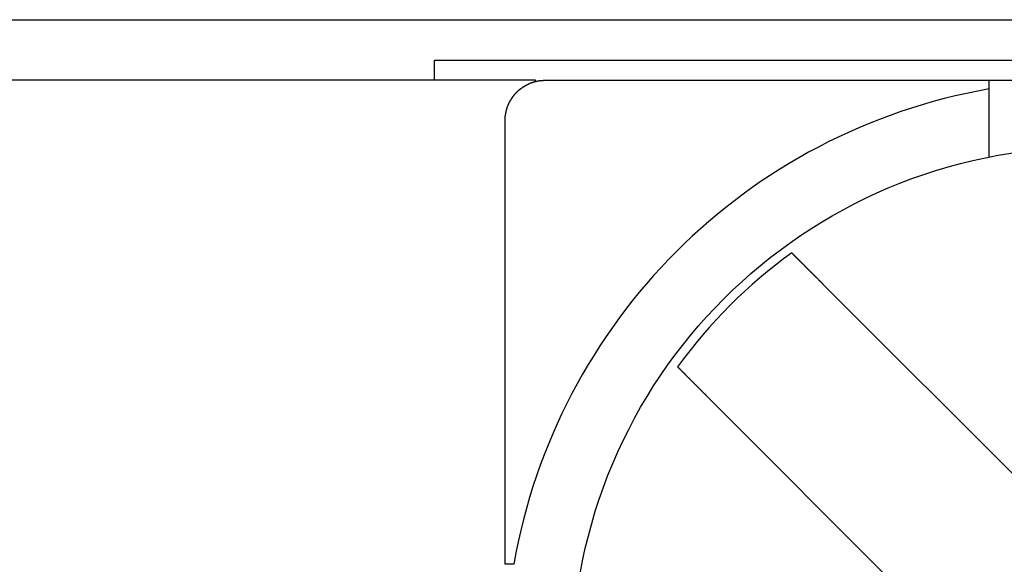
# Model space of a CAD drawing. Extents: x 74 to 371, y 27 to 269.
# Drawn here: x 313 to 318, y 161 to 164 of the extents above; entities that cross this region are included whole.
import ezdxf

# ---------------------------------------------------------------- set-up
doc = ezdxf.new("R2010")
doc.units = 0
doc.layers.add('VISIBLE__ISO_', color=7, linetype='CONTINUOUS')

msp = doc.modelspace()

# ---------------------------------------------------------------- linework, layer by layer
at = {"layer": 'VISIBLE__ISO_'}
for p, q in [((308.9531, 164.1088), (352.5531, 164.1088)), ((315.1531, 163.8088), (315.1531, 163.9088)), ((315.1531, 163.9088), (321.3531, 163.9088)), ((315.6531, 163.8088), (311.7031, 163.8088)), ((315.6531, 163.8025), (315.6531, 163.8088)), ((317.9031, 163.8088), (318.9031, 163.8088)), ((317.9031, 163.4277), (317.9031, 163.7654)), ((316.9245, 162.9532), (316.9294, 162.9482)), ((318.1203, 161.7573), (317.0778, 162.7998)), ((316.3637, 162.3825), (316.3588, 162.3875)), ((316.5121, 162.2341), (317.5546, 161.1917))]:
    msp.add_line(p, q, dxfattribs=at)
for points in [[(315.503, 163.609, 0), (315.503, 163.61, 0), (315.503, 163.611, 0), (315.503, 163.612, 0), (315.503, 163.613, 0), (315.503, 163.614, 0), (315.503, 163.615, 0), (315.503, 163.615, 0), (315.503, 163.616, 0), (315.503, 163.617, 0), (315.503, 163.618, 0), (315.503, 163.619, 0), (315.503, 163.62, 0), (315.504, 163.621, 0), (315.504, 163.622, 0), (315.504, 163.623, 0), (315.504, 163.624, 0), (315.504, 163.625, 0), (315.504, 163.626, 0), (315.504, 163.627, 0), (315.504, 163.628, 0), (315.504, 163.629, 0), (315.504, 163.63, 0), (315.504, 163.631, 0), (315.504, 163.632, 0), (315.505, 163.633, 0), (315.505, 163.634, 0), (315.505, 163.635, 0), (315.505, 163.636, 0), (315.505, 163.637, 0), (315.505, 163.638, 0), (315.505, 163.639, 0), (315.506, 163.64, 0), (315.506, 163.641, 0), (315.506, 163.642, 0), (315.506, 163.642, 0), (315.506, 163.643, 0), (315.506, 163.644, 0), (315.507, 163.645, 0), (315.507, 163.646, 0), (315.507, 163.647, 0), (315.507, 163.648, 0), (315.507, 163.649, 0), (315.508, 163.65, 0), (315.508, 163.651, 0), (315.508, 163.652, 0), (315.508, 163.653, 0), (315.508, 163.654, 0), (315.509, 163.655, 0), (315.509, 163.656, 0), (315.509, 163.657, 0), (315.509, 163.658, 0), (315.51, 163.659, 0), (315.51, 163.66, 0), (315.51, 163.661, 0), (315.51, 163.662, 0), (315.511, 163.663, 0), (315.511, 163.664, 0), (315.511, 163.665, 0), (315.511, 163.666, 0), (315.512, 163.667, 0), (315.512, 163.668, 0), (315.512, 163.669, 0), (315.513, 163.669, 0), (315.513, 163.67, 0), (315.513, 163.671, 0), (315.514, 163.672, 0), (315.514, 163.673, 0), (315.514, 163.674, 0), (315.514, 163.675, 0), (315.515, 163.676, 0), (315.515, 163.677, 0), (315.515, 163.678, 0), (315.516, 163.679, 0), (315.516, 163.68, 0), (315.517, 163.681, 0), (315.517, 163.682, 0), (315.517, 163.683, 0), (315.518, 163.684, 0), (315.518, 163.685, 0), (315.518, 163.685, 0), (315.519, 163.686, 0), (315.519, 163.687, 0), (315.52, 163.688, 0), (315.52, 163.689, 0), (315.52, 163.69, 0), (315.521, 163.691, 0), (315.521, 163.692, 0), (315.522, 163.693, 0), (315.522, 163.694, 0), (315.522, 163.695, 0), (315.523, 163.696, 0), (315.523, 163.696, 0), (315.524, 163.697, 0), (315.524, 163.698, 0), (315.525, 163.699, 0), (315.525, 163.7, 0), (315.526, 163.701, 0), (315.526, 163.702, 0), (315.527, 163.703, 0), (315.527, 163.704, 0), (315.528, 163.704, 0), (315.528, 163.705, 0), (315.528, 163.706, 0), (315.529, 163.707, 0), (315.529, 163.708, 0), (315.53, 163.709, 0), (315.53, 163.71, 0), (315.531, 163.71, 0), (315.531, 163.711, 0), (315.532, 163.712, 0), (315.533, 163.713, 0), (315.533, 163.714, 0), (315.534, 163.715, 0), (315.534, 163.716, 0), (315.535, 163.716, 0), (315.535, 163.717, 0), (315.536, 163.718, 0), (315.536, 163.719, 0), (315.537, 163.72, 0), (315.537, 163.721, 0), (315.538, 163.721, 0), (315.538, 163.722, 0), (315.539, 163.723, 0), (315.54, 163.724, 0), (315.54, 163.725, 0), (315.541, 163.725, 0), (315.541, 163.726, 0), (315.542, 163.727, 0), (315.542, 163.728, 0), (315.543, 163.729, 0), (315.544, 163.729, 0), (315.544, 163.73, 0), (315.545, 163.731, 0), (315.545, 163.732, 0), (315.546, 163.733, 0), (315.547, 163.733, 0), (315.547, 163.734, 0), (315.548, 163.735, 0), (315.548, 163.736, 0), (315.549, 163.736, 0), (315.55, 163.737, 0), (315.55, 163.738, 0), (315.551, 163.739, 0), (315.552, 163.739, 0), (315.552, 163.74, 0), (315.553, 163.741, 0), (315.554, 163.741, 0), (315.554, 163.742, 0), (315.555, 163.743, 0), (315.555, 163.744, 0), (315.556, 163.744, 0), (315.557, 163.745, 0), (315.557, 163.746, 0), (315.558, 163.746, 0), (315.559, 163.747, 0), (315.559, 163.748, 0), (315.56, 163.749, 0), (315.561, 163.749, 0), (315.561, 163.75, 0), (315.562, 163.751, 0), (315.563, 163.751, 0), (315.563, 163.752, 0), (315.564, 163.753, 0), (315.565, 163.753, 0), (315.565, 163.754, 0), (315.566, 163.755, 0), (315.567, 163.755, 0), (315.568, 163.756, 0), (315.568, 163.757, 0), (315.569, 163.757, 0), (315.57, 163.758, 0), (315.57, 163.758, 0), (315.571, 163.759, 0), (315.572, 163.76, 0), (315.573, 163.76, 0), (315.573, 163.761, 0), (315.574, 163.762, 0), (315.575, 163.762, 0), (315.576, 163.763, 0), (315.576, 163.763, 0), (315.577, 163.764, 0), (315.578, 163.765, 0), (315.579, 163.765, 0), (315.579, 163.766, 0), (315.58, 163.767, 0), (315.581, 163.767, 0), (315.582, 163.768, 0), (315.583, 163.768, 0), (315.583, 163.769, 0), (315.584, 163.769, 0), (315.585, 163.77, 0), (315.586, 163.771, 0), (315.587, 163.771, 0), (315.587, 163.772, 0), (315.588, 163.772, 0), (315.589, 163.773, 0), (315.59, 163.773, 0), (315.591, 163.774, 0), (315.591, 163.775, 0), (315.592, 163.775, 0), (315.593, 163.776, 0), (315.594, 163.776, 0), (315.595, 163.777, 0), (315.596, 163.777, 0), (315.596, 163.778, 0), (315.597, 163.778, 0), (315.598, 163.779, 0), (315.599, 163.779, 0), (315.6, 163.78, 0), (315.601, 163.78, 0), (315.601, 163.781, 0), (315.602, 163.781, 0), (315.603, 163.782, 0), (315.604, 163.782, 0), (315.605, 163.783, 0), (315.606, 163.783, 0), (315.607, 163.784, 0), (315.608, 163.784, 0), (315.608, 163.785, 0), (315.609, 163.785, 0), (315.61, 163.786, 0), (315.611, 163.786, 0), (315.612, 163.787, 0), (315.613, 163.787, 0), (315.614, 163.788, 0), (315.615, 163.788, 0), (315.616, 163.789, 0), (315.616, 163.789, 0), (315.617, 163.789, 0), (315.618, 163.79, 0), (315.619, 163.79, 0), (315.62, 163.791, 0), (315.621, 163.791, 0), (315.622, 163.792, 0), (315.623, 163.792, 0), (315.624, 163.792, 0), (315.625, 163.793, 0), (315.626, 163.793, 0), (315.626, 163.794, 0), (315.627, 163.794, 0), (315.628, 163.794, 0), (315.629, 163.795, 0), (315.63, 163.795, 0), (315.631, 163.795, 0), (315.632, 163.796, 0), (315.633, 163.796, 0), (315.634, 163.796, 0), (315.635, 163.797, 0), (315.636, 163.797, 0), (315.637, 163.797, 0), (315.638, 163.798, 0), (315.639, 163.798, 0), (315.64, 163.798, 0), (315.641, 163.799, 0), (315.641, 163.799, 0), (315.642, 163.799, 0), (315.643, 163.8, 0), (315.644, 163.8, 0), (315.645, 163.8, 0), (315.646, 163.801, 0), (315.647, 163.801, 0), (315.648, 163.801, 0), (315.649, 163.801, 0), (315.65, 163.802, 0), (315.651, 163.802, 0), (315.652, 163.802, 0), (315.653, 163.802, 0), (315.654, 163.803, 0), (315.655, 163.803, 0), (315.656, 163.803, 0), (315.657, 163.803, 0), (315.658, 163.804, 0), (315.659, 163.804, 0), (315.66, 163.804, 0), (315.661, 163.804, 0), (315.662, 163.804, 0), (315.663, 163.805, 0), (315.664, 163.805, 0), (315.665, 163.805, 0), (315.666, 163.805, 0), (315.667, 163.805, 0), (315.668, 163.806, 0), (315.668, 163.806, 0), (315.669, 163.806, 0), (315.67, 163.806, 0), (315.671, 163.806, 0), (315.672, 163.806, 0), (315.673, 163.807, 0), (315.674, 163.807, 0), (315.675, 163.807, 0), (315.676, 163.807, 0), (315.677, 163.807, 0), (315.678, 163.807, 0), (315.679, 163.807, 0), (315.68, 163.807, 0), (315.681, 163.808, 0), (315.682, 163.808, 0), (315.683, 163.808, 0), (315.684, 163.808, 0), (315.685, 163.808, 0), (315.686, 163.808, 0), (315.687, 163.808, 0), (315.688, 163.808, 0), (315.689, 163.808, 0), (315.69, 163.808, 0), (315.691, 163.808, 0), (315.692, 163.808, 0), (315.693, 163.809, 0), (315.694, 163.809, 0), (315.695, 163.809, 0), (315.696, 163.809, 0), (315.696, 163.809, 0), (315.697, 163.809, 0), (315.698, 163.809, 0), (315.699, 163.809, 0), (315.7, 163.809, 0), (315.701, 163.809, 0), (315.702, 163.809, 0), (315.703, 163.809, 0)], [(315.703, 163.809, 0), (315.731, 163.809, 0), (315.759, 163.809, 0), (315.787, 163.809, 0), (315.815, 163.809, 0), (315.843, 163.809, 0), (315.87, 163.809, 0), (315.897, 163.809, 0), (315.924, 163.809, 0), (315.951, 163.809, 0), (315.978, 163.809, 0), (316.005, 163.809, 0), (316.031, 163.809, 0), (316.057, 163.809, 0), (316.083, 163.809, 0), (316.11, 163.809, 0), (316.135, 163.809, 0), (316.161, 163.809, 0), (316.187, 163.809, 0), (316.212, 163.809, 0), (316.238, 163.809, 0), (316.263, 163.809, 0), (316.288, 163.809, 0), (316.313, 163.809, 0), (316.338, 163.809, 0), (316.363, 163.809, 0), (316.387, 163.809, 0), (316.412, 163.809, 0), (316.436, 163.809, 0), (316.46, 163.809, 0), (316.485, 163.809, 0), (316.509, 163.809, 0), (316.533, 163.809, 0), (316.556, 163.809, 0), (316.58, 163.809, 0), (316.604, 163.809, 0), (316.627, 163.809, 0), (316.651, 163.809, 0), (316.674, 163.809, 0), (316.697, 163.809, 0), (316.721, 163.809, 0), (316.744, 163.809, 0), (316.767, 163.809, 0), (316.79, 163.809, 0), (316.813, 163.809, 0), (316.835, 163.809, 0), (316.858, 163.809, 0), (316.881, 163.809, 0), (316.903, 163.809, 0), (316.926, 163.809, 0), (316.948, 163.809, 0), (316.97, 163.809, 0), (316.992, 163.809, 0), (317.015, 163.809, 0), (317.037, 163.809, 0), (317.059, 163.809, 0), (317.081, 163.809, 0), (317.103, 163.809, 0), (317.124, 163.809, 0), (317.146, 163.809, 0), (317.168, 163.809, 0), (317.19, 163.809, 0), (317.211, 163.809, 0), (317.233, 163.809, 0), (317.254, 163.809, 0), (317.276, 163.809, 0), (317.297, 163.809, 0), (317.318, 163.809, 0), (317.34, 163.809, 0), (317.361, 163.809, 0), (317.382, 163.809, 0), (317.403, 163.809, 0), (317.425, 163.809, 0), (317.446, 163.809, 0), (317.467, 163.809, 0), (317.488, 163.809, 0), (317.509, 163.809, 0), (317.53, 163.809, 0), (317.551, 163.809, 0), (317.572, 163.809, 0), (317.592, 163.809, 0), (317.613, 163.809, 0), (317.634, 163.809, 0), (317.655, 163.809, 0), (317.676, 163.809, 0), (317.696, 163.809, 0), (317.717, 163.809, 0), (317.738, 163.809, 0), (317.759, 163.809, 0), (317.779, 163.809, 0), (317.8, 163.809, 0), (317.821, 163.809, 0), (317.841, 163.809, 0), (317.862, 163.809, 0), (317.883, 163.809, 0), (317.903, 163.809, 0)], [(317.903, 163.809, 0), (317.903, 163.808, 0), (317.903, 163.808, 0), (317.903, 163.807, 0), (317.903, 163.807, 0), (317.903, 163.807, 0), (317.903, 163.806, 0), (317.903, 163.806, 0), (317.903, 163.805, 0), (317.903, 163.805, 0), (317.903, 163.804, 0), (317.903, 163.804, 0), (317.903, 163.803, 0), (317.903, 163.803, 0), (317.903, 163.802, 0), (317.903, 163.802, 0), (317.903, 163.801, 0), (317.903, 163.801, 0), (317.903, 163.801, 0), (317.903, 163.8, 0), (317.903, 163.8, 0), (317.903, 163.799, 0), (317.903, 163.799, 0), (317.903, 163.798, 0), (317.903, 163.798, 0), (317.903, 163.797, 0), (317.903, 163.797, 0), (317.903, 163.796, 0), (317.903, 163.796, 0), (317.903, 163.795, 0), (317.903, 163.795, 0), (317.903, 163.795, 0), (317.903, 163.794, 0), (317.903, 163.794, 0), (317.903, 163.793, 0), (317.903, 163.793, 0), (317.903, 163.792, 0), (317.903, 163.792, 0), (317.903, 163.791, 0), (317.903, 163.791, 0), (317.903, 163.79, 0), (317.903, 163.79, 0), (317.903, 163.79, 0), (317.903, 163.789, 0), (317.903, 163.789, 0), (317.903, 163.788, 0), (317.903, 163.788, 0), (317.903, 163.787, 0), (317.903, 163.787, 0), (317.903, 163.786, 0), (317.903, 163.786, 0), (317.903, 163.785, 0), (317.903, 163.785, 0), (317.903, 163.785, 0), (317.903, 163.784, 0), (317.903, 163.784, 0), (317.903, 163.783, 0), (317.903, 163.783, 0), (317.903, 163.782, 0), (317.903, 163.782, 0), (317.903, 163.781, 0), (317.903, 163.781, 0), (317.903, 163.78, 0), (317.903, 163.78, 0), (317.903, 163.779, 0), (317.903, 163.779, 0), (317.903, 163.779, 0), (317.903, 163.778, 0), (317.903, 163.778, 0), (317.903, 163.777, 0), (317.903, 163.777, 0), (317.903, 163.776, 0), (317.903, 163.776, 0), (317.903, 163.775, 0), (317.903, 163.775, 0), (317.903, 163.774, 0), (317.903, 163.774, 0), (317.903, 163.774, 0), (317.903, 163.773, 0), (317.903, 163.773, 0), (317.903, 163.772, 0), (317.903, 163.772, 0), (317.903, 163.771, 0), (317.903, 163.771, 0), (317.903, 163.77, 0), (317.903, 163.77, 0), (317.903, 163.769, 0), (317.903, 163.769, 0), (317.903, 163.769, 0), (317.903, 163.768, 0), (317.903, 163.768, 0), (317.903, 163.767, 0), (317.903, 163.767, 0), (317.903, 163.766, 0), (317.903, 163.766, 0), (317.903, 163.765, 0)], [(315.503, 161.409, 0), (315.503, 161.429, 0), (315.503, 161.45, 0), (315.503, 161.471, 0), (315.503, 161.491, 0), (315.503, 161.512, 0), (315.503, 161.533, 0), (315.503, 161.553, 0), (315.503, 161.574, 0), (315.503, 161.595, 0), (315.503, 161.615, 0), (315.503, 161.636, 0), (315.503, 161.657, 0), (315.503, 161.678, 0), (315.503, 161.699, 0), (315.503, 161.719, 0), (315.503, 161.74, 0), (315.503, 161.761, 0), (315.503, 161.782, 0), (315.503, 161.803, 0), (315.503, 161.824, 0), (315.503, 161.845, 0), (315.503, 161.866, 0), (315.503, 161.887, 0), (315.503, 161.908, 0), (315.503, 161.93, 0), (315.503, 161.951, 0), (315.503, 161.972, 0), (315.503, 161.993, 0), (315.503, 162.015, 0), (315.503, 162.036, 0), (315.503, 162.058, 0), (315.503, 162.079, 0), (315.503, 162.101, 0), (315.503, 162.122, 0), (315.503, 162.144, 0), (315.503, 162.166, 0), (315.503, 162.188, 0), (315.503, 162.209, 0), (315.503, 162.231, 0), (315.503, 162.253, 0), (315.503, 162.275, 0), (315.503, 162.297, 0), (315.503, 162.319, 0), (315.503, 162.342, 0), (315.503, 162.364, 0), (315.503, 162.386, 0), (315.503, 162.409, 0), (315.503, 162.431, 0), (315.503, 162.454, 0), (315.503, 162.477, 0), (315.503, 162.499, 0), (315.503, 162.522, 0), (315.503, 162.545, 0), (315.503, 162.568, 0), (315.503, 162.591, 0), (315.503, 162.614, 0), (315.503, 162.638, 0), (315.503, 162.661, 0), (315.503, 162.685, 0), (315.503, 162.708, 0), (315.503, 162.732, 0), (315.503, 162.756, 0), (315.503, 162.779, 0), (315.503, 162.803, 0), (315.503, 162.827, 0), (315.503, 162.852, 0), (315.503, 162.876, 0), (315.503, 162.9, 0), (315.503, 162.925, 0), (315.503, 162.949, 0), (315.503, 162.974, 0), (315.503, 162.999, 0), (315.503, 163.024, 0), (315.503, 163.049, 0), (315.503, 163.074, 0), (315.503, 163.1, 0), (315.503, 163.125, 0), (315.503, 163.151, 0), (315.503, 163.177, 0), (315.503, 163.202, 0), (315.503, 163.228, 0), (315.503, 163.255, 0), (315.503, 163.281, 0), (315.503, 163.307, 0), (315.503, 163.334, 0), (315.503, 163.361, 0), (315.503, 163.388, 0), (315.503, 163.415, 0), (315.503, 163.442, 0), (315.503, 163.469, 0), (315.503, 163.497, 0), (315.503, 163.525, 0), (315.503, 163.553, 0), (315.503, 163.581, 0), (315.503, 163.609, 0)], [(316.929, 162.948, 0), (316.929, 162.948, 0), (316.93, 162.948, 0), (316.93, 162.948, 0), (316.93, 162.948, 0), (316.93, 162.948, 0), (316.93, 162.948, 0), (316.93, 162.948, 0), (316.93, 162.947, 0), (316.93, 162.947, 0), (316.931, 162.947, 0), (316.931, 162.947, 0), (316.931, 162.947, 0), (316.931, 162.947, 0), (316.931, 162.947, 0), (316.931, 162.946, 0), (316.931, 162.946, 0), (316.932, 162.946, 0), (316.932, 162.946, 0), (316.932, 162.946, 0), (316.932, 162.946, 0), (316.932, 162.945, 0), (316.932, 162.945, 0), (316.933, 162.945, 0), (316.933, 162.945, 0), (316.933, 162.945, 0), (316.933, 162.944, 0), (316.933, 162.944, 0), (316.934, 162.944, 0), (316.934, 162.944, 0), (316.934, 162.943, 0), (316.934, 162.943, 0), (316.935, 162.943, 0), (316.935, 162.943, 0), (316.935, 162.943, 0), (316.935, 162.942, 0), (316.936, 162.942, 0), (316.936, 162.942, 0), (316.936, 162.942, 0), (316.936, 162.941, 0), (316.937, 162.941, 0), (316.937, 162.941, 0), (316.937, 162.94, 0), (316.937, 162.94, 0), (316.938, 162.94, 0), (316.938, 162.94, 0), (316.938, 162.939, 0), (316.939, 162.939, 0), (316.939, 162.939, 0), (316.939, 162.938, 0), (316.939, 162.938, 0), (316.94, 162.938, 0), (316.94, 162.938, 0), (316.94, 162.937, 0), (316.941, 162.937, 0), (316.941, 162.937, 0), (316.941, 162.936, 0), (316.942, 162.936, 0), (316.942, 162.936, 0), (316.942, 162.935, 0), (316.943, 162.935, 0), (316.943, 162.935, 0), (316.943, 162.934, 0), (316.944, 162.934, 0), (316.944, 162.934, 0), (316.944, 162.933, 0), (316.945, 162.933, 0), (316.945, 162.932, 0), (316.946, 162.932, 0), (316.946, 162.932, 0), (316.946, 162.931, 0), (316.947, 162.931, 0), (316.947, 162.931, 0), (316.947, 162.93, 0), (316.948, 162.93, 0), (316.948, 162.929, 0), (316.949, 162.929, 0), (316.949, 162.929, 0), (316.949, 162.928, 0), (316.95, 162.928, 0), (316.95, 162.927, 0), (316.951, 162.927, 0), (316.951, 162.927, 0), (316.951, 162.926, 0), (316.952, 162.926, 0), (316.952, 162.925, 0), (316.953, 162.925, 0), (316.953, 162.925, 0), (316.954, 162.924, 0), (316.954, 162.924, 0), (316.954, 162.923, 0), (316.955, 162.923, 0), (316.955, 162.922, 0), (316.956, 162.922, 0), (316.956, 162.921, 0), (316.957, 162.921, 0), (316.957, 162.92, 0), (316.958, 162.92, 0), (316.958, 162.919, 0), (316.959, 162.919, 0), (316.959, 162.918, 0), (316.96, 162.918, 0), (316.96, 162.917, 0), (316.961, 162.917, 0), (316.961, 162.916, 0), (316.962, 162.916, 0), (316.962, 162.915, 0), (316.963, 162.915, 0), (316.963, 162.914, 0), (316.964, 162.914, 0), (316.965, 162.913, 0), (316.965, 162.913, 0), (316.966, 162.912, 0), (316.966, 162.911, 0), (316.967, 162.911, 0), (316.967, 162.91, 0), (316.968, 162.91, 0), (316.969, 162.909, 0), (316.969, 162.908, 0), (316.97, 162.908, 0), (316.97, 162.907, 0), (316.971, 162.907, 0), (316.972, 162.906, 0), (316.972, 162.906, 0), (316.973, 162.905, 0), (316.973, 162.904, 0), (316.974, 162.904, 0), (316.975, 162.903, 0), (316.975, 162.902, 0), (316.976, 162.902, 0), (316.976, 162.901, 0), (316.977, 162.901, 0), (316.978, 162.9, 0), (316.978, 162.899, 0), (316.979, 162.899, 0), (316.98, 162.898, 0), (316.98, 162.897, 0), (316.981, 162.897, 0), (316.982, 162.896, 0), (316.982, 162.895, 0), (316.983, 162.895, 0), (316.984, 162.894, 0), (316.984, 162.893, 0), (316.985, 162.893, 0), (316.986, 162.892, 0), (316.986, 162.891, 0), (316.987, 162.891, 0), (316.988, 162.89, 0), (316.988, 162.889, 0), (316.989, 162.889, 0), (316.99, 162.888, 0), (316.99, 162.887, 0), (316.991, 162.887, 0), (316.992, 162.886, 0), (316.992, 162.885, 0), (316.993, 162.884, 0), (316.994, 162.884, 0), (316.995, 162.883, 0), (316.995, 162.882, 0), (316.996, 162.882, 0), (316.997, 162.881, 0), (316.997, 162.88, 0), (316.998, 162.879, 0), (316.999, 162.879, 0), (317, 162.878, 0), (317, 162.877, 0), (317.001, 162.877, 0), (317.002, 162.876, 0), (317.002, 162.875, 0), (317.003, 162.874, 0), (317.004, 162.874, 0), (317.005, 162.873, 0), (317.005, 162.872, 0), (317.006, 162.872, 0), (317.007, 162.871, 0), (317.008, 162.87, 0), (317.008, 162.869, 0), (317.009, 162.869, 0), (317.01, 162.868, 0), (317.01, 162.867, 0), (317.011, 162.866, 0), (317.012, 162.866, 0), (317.013, 162.865, 0), (317.013, 162.864, 0), (317.014, 162.863, 0), (317.015, 162.863, 0), (317.016, 162.862, 0), (317.016, 162.861, 0), (317.017, 162.86, 0), (317.018, 162.86, 0), (317.019, 162.859, 0), (317.02, 162.858, 0), (317.02, 162.857, 0), (317.021, 162.856, 0), (317.022, 162.856, 0), (317.023, 162.855, 0), (317.024, 162.854, 0), (317.024, 162.853, 0), (317.025, 162.852, 0), (317.026, 162.852, 0), (317.027, 162.851, 0), (317.028, 162.85, 0), (317.029, 162.849, 0), (317.029, 162.848, 0), (317.03, 162.847, 0), (317.031, 162.846, 0), (317.032, 162.846, 0), (317.033, 162.845, 0), (317.034, 162.844, 0), (317.035, 162.843, 0), (317.036, 162.842, 0), (317.036, 162.841, 0), (317.037, 162.84, 0), (317.038, 162.839, 0), (317.039, 162.839, 0), (317.04, 162.838, 0), (317.041, 162.837, 0), (317.042, 162.836, 0), (317.043, 162.835, 0), (317.044, 162.834, 0), (317.044, 162.833, 0), (317.045, 162.832, 0), (317.046, 162.831, 0), (317.047, 162.83, 0), (317.048, 162.83, 0), (317.049, 162.829, 0), (317.05, 162.828, 0), (317.051, 162.827, 0), (317.052, 162.826, 0), (317.053, 162.825, 0), (317.054, 162.824, 0), (317.055, 162.823, 0), (317.056, 162.822, 0), (317.057, 162.821, 0), (317.057, 162.82, 0), (317.058, 162.819, 0), (317.059, 162.818, 0), (317.06, 162.817, 0), (317.061, 162.816, 0), (317.062, 162.815, 0), (317.063, 162.814, 0), (317.064, 162.813, 0), (317.065, 162.812, 0), (317.066, 162.812, 0), (317.067, 162.811, 0), (317.068, 162.81, 0), (317.069, 162.809, 0), (317.07, 162.808, 0), (317.071, 162.807, 0), (317.072, 162.806, 0), (317.073, 162.805, 0), (317.074, 162.804, 0), (317.075, 162.803, 0), (317.076, 162.802, 0), (317.077, 162.801, 0), (317.078, 162.8, 0)], [(316.512, 162.234, 0), (316.511, 162.235, 0), (316.51, 162.236, 0), (316.509, 162.237, 0), (316.508, 162.238, 0), (316.507, 162.239, 0), (316.506, 162.24, 0), (316.505, 162.241, 0), (316.504, 162.242, 0), (316.503, 162.243, 0), (316.502, 162.244, 0), (316.501, 162.245, 0), (316.5, 162.246, 0), (316.499, 162.247, 0), (316.498, 162.248, 0), (316.498, 162.249, 0), (316.497, 162.25, 0), (316.496, 162.251, 0), (316.495, 162.252, 0), (316.494, 162.253, 0), (316.493, 162.254, 0), (316.492, 162.254, 0), (316.491, 162.255, 0), (316.49, 162.256, 0), (316.489, 162.257, 0), (316.488, 162.258, 0), (316.487, 162.259, 0), (316.486, 162.26, 0), (316.485, 162.261, 0), (316.484, 162.262, 0), (316.483, 162.263, 0), (316.482, 162.264, 0), (316.482, 162.265, 0), (316.481, 162.266, 0), (316.48, 162.267, 0), (316.479, 162.267, 0), (316.478, 162.268, 0), (316.477, 162.269, 0), (316.476, 162.27, 0), (316.475, 162.271, 0), (316.474, 162.272, 0), (316.473, 162.273, 0), (316.472, 162.274, 0), (316.472, 162.275, 0), (316.471, 162.276, 0), (316.47, 162.276, 0), (316.469, 162.277, 0), (316.468, 162.278, 0), (316.467, 162.279, 0), (316.466, 162.28, 0), (316.465, 162.281, 0), (316.465, 162.282, 0), (316.464, 162.282, 0), (316.463, 162.283, 0), (316.462, 162.284, 0), (316.461, 162.285, 0), (316.46, 162.286, 0), (316.46, 162.287, 0), (316.459, 162.287, 0), (316.458, 162.288, 0), (316.457, 162.289, 0), (316.456, 162.29, 0), (316.456, 162.291, 0), (316.455, 162.292, 0), (316.454, 162.292, 0), (316.453, 162.293, 0), (316.452, 162.294, 0), (316.452, 162.295, 0), (316.451, 162.295, 0), (316.45, 162.296, 0), (316.449, 162.297, 0), (316.449, 162.298, 0), (316.448, 162.298, 0), (316.447, 162.299, 0), (316.446, 162.3, 0), (316.446, 162.301, 0), (316.445, 162.301, 0), (316.444, 162.302, 0), (316.443, 162.303, 0), (316.443, 162.304, 0), (316.442, 162.304, 0), (316.441, 162.305, 0), (316.44, 162.306, 0), (316.44, 162.307, 0), (316.439, 162.307, 0), (316.438, 162.308, 0), (316.437, 162.309, 0), (316.437, 162.309, 0), (316.436, 162.31, 0), (316.435, 162.311, 0), (316.435, 162.312, 0), (316.434, 162.312, 0), (316.433, 162.313, 0), (316.432, 162.314, 0), (316.432, 162.315, 0), (316.431, 162.315, 0), (316.43, 162.316, 0), (316.43, 162.317, 0), (316.429, 162.317, 0), (316.428, 162.318, 0), (316.427, 162.319, 0), (316.427, 162.319, 0), (316.426, 162.32, 0), (316.425, 162.321, 0), (316.425, 162.322, 0), (316.424, 162.322, 0), (316.423, 162.323, 0), (316.423, 162.324, 0), (316.422, 162.324, 0), (316.421, 162.325, 0), (316.421, 162.326, 0), (316.42, 162.326, 0), (316.419, 162.327, 0), (316.419, 162.328, 0), (316.418, 162.328, 0), (316.417, 162.329, 0), (316.417, 162.33, 0), (316.416, 162.33, 0), (316.415, 162.331, 0), (316.415, 162.332, 0), (316.414, 162.332, 0), (316.413, 162.333, 0), (316.413, 162.334, 0), (316.412, 162.334, 0), (316.411, 162.335, 0), (316.411, 162.335, 0), (316.41, 162.336, 0), (316.41, 162.337, 0), (316.409, 162.337, 0), (316.408, 162.338, 0), (316.408, 162.339, 0), (316.407, 162.339, 0), (316.406, 162.34, 0), (316.406, 162.34, 0), (316.405, 162.341, 0), (316.405, 162.342, 0), (316.404, 162.342, 0), (316.403, 162.343, 0), (316.403, 162.343, 0), (316.402, 162.344, 0), (316.402, 162.345, 0), (316.401, 162.345, 0), (316.401, 162.346, 0), (316.4, 162.346, 0), (316.399, 162.347, 0), (316.399, 162.347, 0), (316.398, 162.348, 0), (316.398, 162.348, 0), (316.397, 162.349, 0), (316.397, 162.35, 0), (316.396, 162.35, 0), (316.396, 162.351, 0), (316.395, 162.351, 0), (316.395, 162.352, 0), (316.394, 162.352, 0), (316.394, 162.353, 0), (316.393, 162.353, 0), (316.393, 162.354, 0), (316.392, 162.354, 0), (316.392, 162.355, 0), (316.391, 162.355, 0), (316.391, 162.356, 0), (316.39, 162.356, 0), (316.39, 162.357, 0), (316.389, 162.357, 0), (316.389, 162.358, 0), (316.388, 162.358, 0), (316.388, 162.358, 0), (316.387, 162.359, 0), (316.387, 162.359, 0), (316.387, 162.36, 0), (316.386, 162.36, 0), (316.386, 162.361, 0), (316.385, 162.361, 0), (316.385, 162.361, 0), (316.384, 162.362, 0), (316.384, 162.362, 0), (316.384, 162.363, 0), (316.383, 162.363, 0), (316.383, 162.363, 0), (316.382, 162.364, 0), (316.382, 162.364, 0), (316.382, 162.365, 0), (316.381, 162.365, 0), (316.381, 162.365, 0), (316.381, 162.366, 0), (316.38, 162.366, 0), (316.38, 162.366, 0), (316.379, 162.367, 0), (316.379, 162.367, 0), (316.379, 162.367, 0), (316.378, 162.368, 0), (316.378, 162.368, 0), (316.378, 162.369, 0), (316.377, 162.369, 0), (316.377, 162.369, 0), (316.377, 162.37, 0), (316.376, 162.37, 0), (316.376, 162.37, 0), (316.376, 162.371, 0), (316.375, 162.371, 0), (316.375, 162.371, 0), (316.375, 162.372, 0), (316.374, 162.372, 0), (316.374, 162.372, 0), (316.374, 162.372, 0), (316.373, 162.373, 0), (316.373, 162.373, 0), (316.373, 162.373, 0), (316.373, 162.374, 0), (316.372, 162.374, 0), (316.372, 162.374, 0), (316.372, 162.375, 0), (316.371, 162.375, 0), (316.371, 162.375, 0), (316.371, 162.375, 0), (316.371, 162.376, 0), (316.37, 162.376, 0), (316.37, 162.376, 0), (316.37, 162.376, 0), (316.37, 162.377, 0), (316.369, 162.377, 0), (316.369, 162.377, 0), (316.369, 162.377, 0), (316.369, 162.378, 0), (316.368, 162.378, 0), (316.368, 162.378, 0), (316.368, 162.378, 0), (316.368, 162.378, 0), (316.368, 162.379, 0), (316.367, 162.379, 0), (316.367, 162.379, 0), (316.367, 162.379, 0), (316.367, 162.379, 0), (316.367, 162.38, 0), (316.366, 162.38, 0), (316.366, 162.38, 0), (316.366, 162.38, 0), (316.366, 162.38, 0), (316.366, 162.381, 0), (316.366, 162.381, 0), (316.365, 162.381, 0), (316.365, 162.381, 0), (316.365, 162.381, 0), (316.365, 162.381, 0), (316.365, 162.381, 0), (316.365, 162.382, 0), (316.365, 162.382, 0), (316.364, 162.382, 0), (316.364, 162.382, 0), (316.364, 162.382, 0), (316.364, 162.382, 0), (316.364, 162.382, 0), (316.364, 162.382, 0), (316.364, 162.382, 0), (316.364, 162.383, 0)], [(315.547, 161.409, 0), (315.546, 161.409, 0), (315.546, 161.409, 0), (315.545, 161.409, 0), (315.545, 161.409, 0), (315.544, 161.409, 0), (315.544, 161.409, 0), (315.543, 161.409, 0), (315.543, 161.409, 0), (315.542, 161.409, 0), (315.542, 161.409, 0), (315.542, 161.409, 0), (315.541, 161.409, 0), (315.541, 161.409, 0), (315.54, 161.409, 0), (315.54, 161.409, 0), (315.539, 161.409, 0), (315.539, 161.409, 0), (315.538, 161.409, 0), (315.538, 161.409, 0), (315.537, 161.409, 0), (315.537, 161.409, 0), (315.537, 161.409, 0), (315.536, 161.409, 0), (315.536, 161.409, 0), (315.535, 161.409, 0), (315.535, 161.409, 0), (315.534, 161.409, 0), (315.534, 161.409, 0), (315.533, 161.409, 0), (315.533, 161.409, 0), (315.532, 161.409, 0), (315.532, 161.409, 0), (315.532, 161.409, 0), (315.531, 161.409, 0), (315.531, 161.409, 0), (315.53, 161.409, 0), (315.53, 161.409, 0), (315.529, 161.409, 0), (315.529, 161.409, 0), (315.528, 161.409, 0), (315.528, 161.409, 0), (315.527, 161.409, 0), (315.527, 161.409, 0), (315.527, 161.409, 0), (315.526, 161.409, 0), (315.526, 161.409, 0), (315.525, 161.409, 0), (315.525, 161.409, 0), (315.524, 161.409, 0), (315.524, 161.409, 0), (315.523, 161.409, 0), (315.523, 161.409, 0), (315.522, 161.409, 0), (315.522, 161.409, 0), (315.521, 161.409, 0), (315.521, 161.409, 0), (315.521, 161.409, 0), (315.52, 161.409, 0), (315.52, 161.409, 0), (315.519, 161.409, 0), (315.519, 161.409, 0), (315.518, 161.409, 0), (315.518, 161.409, 0), (315.517, 161.409, 0), (315.517, 161.409, 0), (315.516, 161.409, 0), (315.516, 161.409, 0), (315.516, 161.409, 0), (315.515, 161.409, 0), (315.515, 161.409, 0), (315.514, 161.409, 0), (315.514, 161.409, 0), (315.513, 161.409, 0), (315.513, 161.409, 0), (315.512, 161.409, 0), (315.512, 161.409, 0), (315.511, 161.409, 0), (315.511, 161.409, 0), (315.51, 161.409, 0), (315.51, 161.409, 0), (315.51, 161.409, 0), (315.509, 161.409, 0), (315.509, 161.409, 0), (315.508, 161.409, 0), (315.508, 161.409, 0), (315.507, 161.409, 0), (315.507, 161.409, 0), (315.506, 161.409, 0), (315.506, 161.409, 0), (315.505, 161.409, 0), (315.505, 161.409, 0), (315.505, 161.409, 0), (315.504, 161.409, 0), (315.504, 161.409, 0), (315.503, 161.409, 0)]]:
    msp.add_polyline3d(points, dxfattribs=at)
msp.add_circle((318.4031, 160.9088), 2.568, dxfattribs=at)
for radius, start, end in [(2.9, 99.9282, 170.0718), (2.5231, 125.878, 144.122)]:
    msp.add_arc((318.4031, 160.9088), radius, start, end, dxfattribs=at)

doc.saveas('drawing.dxf')
